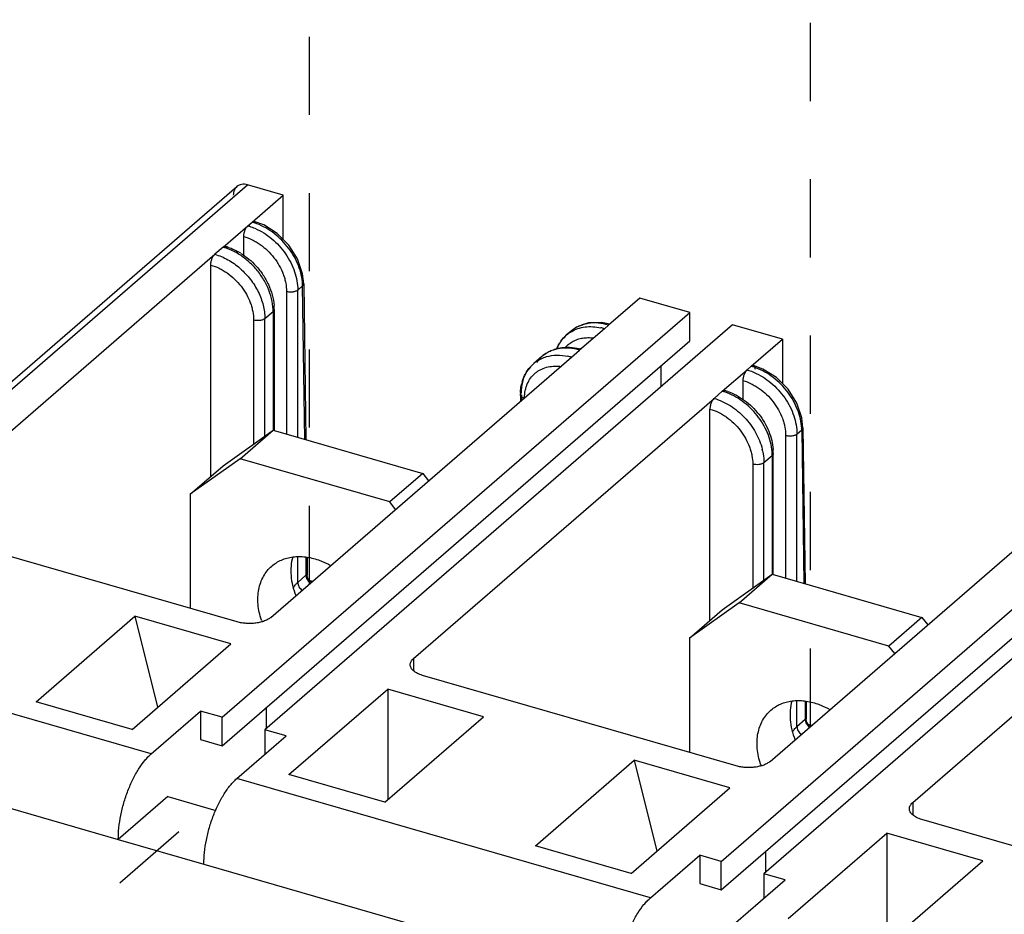
# Model space of a CAD drawing. Units: inches. Extents: x 0 to 34, y -25 to 22.
# Drawn here: x 27.3 to 29.7, y 13.8 to 16 of the extents above; entities that cross this region are included whole.
import ezdxf

# ---------------------------------------------------------------- set-up
doc = ezdxf.new("R2010")
doc.units = ezdxf.units.IN
doc.header["$LTSCALE"] = 1.87
doc.header["$MEASUREMENT"] = 0
doc.linetypes.add('DASHED', pattern=[0.2, 0.1, -0.1])
doc.layers.get('0').update_dxf_attribs({"linetype": 'CONTINUOUS'})

msp = doc.modelspace()

# ---------------------------------------------------------------- linework, layer by layer
at = {"color": 4, "linetype": 'DASHED'}
for p, q in [((28.0392, 14.6292), (28.0392, 17.1872)), ((29.2368, 14.2884), (29.2368, 16.8464)), ((27.727, 14.0368), (24.8773, 11.5616))]:
    msp.add_line(p, q, dxfattribs=at)
at = {"color": 9, "linetype": 'Continuous'}
for p, q in [((26.6552, 14.5133), (27.8914, 15.5839)), ((27.892, 15.486), (27.9021, 15.4947)), ((27.833, 15.4348), (27.8133, 15.4178)), ((27.9845, 15.3286), (27.9845, 14.9876)), ((28.0113, 15.3322), (28.0229, 15.3422)), ((28.0113, 14.9799), (28.0113, 15.3322)), ((28.0283, 14.975), (28.0229, 15.3422)), ((28.0255, 15.3474), (28.0255, 15.3474)), ((27.9326, 15.264), (27.9523, 15.2811)), ((27.9523, 15.2811), (27.9523, 14.997)), ((27.9057, 15.2604), (27.9057, 14.9639)), ((27.9326, 14.983), (27.9326, 15.264)), ((28.6648, 15.2339), (28.6648, 15.2339)), ((28.7444, 15.2399), (28.7545, 15.2487)), ((28.6657, 15.1717), (28.6853, 15.1888)), ((29.0954, 15.1502), (29.0854, 15.1415)), ((29.0263, 15.0904), (29.0066, 15.0733)), ((28.5463, 15.0819), (28.5463, 15.0684)), ((29.2047, 14.9877), (29.2163, 14.9977)), ((29.2163, 14.9977), (29.2216, 14.6305)), ((29.2189, 15.0029), (29.2189, 15.0029)), ((29.1778, 14.9841), (29.1778, 14.6432)), ((29.2047, 14.6354), (29.2047, 14.9877)), ((29.126, 14.9195), (29.1456, 14.9366)), ((29.1456, 14.9366), (29.1456, 14.6525)), ((29.0991, 14.9159), (29.0991, 14.6194)), ((29.126, 14.6385), (29.126, 14.9195)), ((28.0113, 14.6332), (28.0113, 14.6939)), ((28.031, 14.6934), (28.031, 14.6503)), ((28.0113, 14.6332), (28.031, 14.6503)), ((27.661, 14.2229), (26.6552, 14.5133)), ((28.2881, 14.4511), (28.2881, 14.4221)), ((29.2047, 14.2888), (29.2047, 14.3494)), ((29.2244, 14.3489), (29.2244, 14.3058)), ((26.6106, 14.2989), (27.5823, 14.0184)), ((29.2047, 14.2888), (29.2244, 14.3058)), ((28.8544, 13.8785), (27.8656, 14.1639)), ((29.4815, 14.1066), (29.4815, 14.0776)), ((27.7869, 13.9593), (28.7756, 13.6739))]:
    msp.add_line(p, q, dxfattribs=at)
at = {"color": 6, "linetype": 'Continuous'}
for p, q in [((27.9767, 15.5593), (27.8914, 15.5839)), ((26.6294, 14.509), (27.8656, 15.5796)), ((27.9021, 15.4947), (27.9767, 15.5593)), ((27.9767, 15.4532), (27.9767, 15.5593)), ((27.9302, 15.4879), (27.9075, 15.4966)), ((27.9075, 15.4966), (27.909, 15.4958)), ((27.833, 15.4348), (27.892, 15.486)), ((27.8822, 15.4146), (27.8822, 15.4604)), ((27.8384, 15.4367), (27.8399, 15.4359)), ((27.0948, 14.7956), (27.8133, 15.4178)), ((27.8034, 14.8866), (27.8034, 15.3922)), ((28.0255, 15.3474), (28.0229, 15.3714)), ((28.0255, 15.3474), (28.031, 14.9742)), ((28.829, 15.3132), (28.7545, 15.2487)), ((28.9484, 15.2788), (28.829, 15.3132)), ((27.8303, 14.3105), (28.9484, 15.2788)), ((27.9549, 15.286), (27.9549, 14.997)), ((28.9484, 15.2106), (28.9484, 15.2788)), ((28.7572, 15.251), (28.7377, 15.2549)), ((29.0507, 15.2493), (27.9326, 14.2809)), ((28.6648, 15.2339), (28.6542, 15.2248)), ((28.7444, 15.2399), (28.6853, 15.1888)), ((29.17, 15.2148), (29.0507, 15.2493)), ((27.8303, 14.2423), (28.9484, 15.2106)), ((29.0954, 15.1502), (29.17, 15.2148)), ((29.17, 15.2148), (29.17, 15.1087)), ((27.9472, 14.5495), (28.6657, 15.1717)), ((28.5951, 15.1736), (28.5755, 15.1566)), ((28.8802, 15.1016), (28.8802, 15.1515)), ((29.0263, 15.0904), (29.0854, 15.1415)), ((29.1235, 15.1434), (29.1009, 15.1521)), ((29.0755, 15.1159), (29.0755, 15.0701)), ((28.2881, 14.4511), (29.0066, 15.0733)), ((28.5437, 15.0819), (28.5437, 15.0661)), ((28.9968, 14.5421), (28.9968, 15.0477)), ((29.2189, 15.0029), (29.2162, 15.0269)), ((27.8329, 14.9121), (27.9522, 14.997)), ((27.8735, 14.9288), (27.9522, 14.997)), ((27.9522, 14.997), (28.3102, 14.8936)), ((29.2189, 15.0029), (29.2243, 14.6297)), ((27.8735, 14.9288), (27.7541, 14.8439)), ((28.2315, 14.8254), (27.8735, 14.9288)), ((29.0236, 13.966), (30.1417, 14.9343)), ((29.1483, 14.6525), (29.1483, 14.9415)), ((27.7541, 14.8439), (27.8329, 14.9121)), ((30.244, 14.9048), (29.1259, 13.9365)), ((28.3102, 14.8936), (28.2315, 14.8254)), ((28.3102, 14.8936), (28.324, 14.8758)), ((29.0236, 13.8978), (30.1417, 14.8661)), ((27.7541, 14.8439), (27.7541, 14.5711)), ((28.2453, 14.8076), (28.2315, 14.8254)), ((29.1405, 14.205), (29.859, 14.8272)), ((27.8665, 14.5387), (27.1164, 14.7552)), ((29.4815, 14.1066), (30.2, 14.7288)), ((28.0337, 14.6928), (28.0337, 14.6507)), ((28.0382, 14.6381), (28.0351, 14.6433)), ((29.0262, 14.5676), (29.1455, 14.6525)), ((29.0668, 14.5843), (29.1455, 14.6525)), ((29.1455, 14.6525), (29.5035, 14.5491)), ((28.0426, 14.6343), (28.0382, 14.6381)), ((28.0466, 14.6356), (28.0384, 14.6379)), ((28.0442, 14.6335), (28.0426, 14.6343)), ((29.0668, 14.5843), (28.9475, 14.4994)), ((29.4248, 14.4809), (29.0668, 14.5843)), ((27.386, 14.3478), (27.6222, 14.5524)), ((27.6222, 14.5524), (27.6764, 14.3347)), ((27.8514, 14.4862), (27.6222, 14.5524)), ((28.9475, 14.4994), (29.0262, 14.5676)), ((29.5035, 14.5491), (29.4248, 14.4809)), ((29.5035, 14.5491), (29.5173, 14.5314)), ((27.6151, 14.2816), (27.8514, 14.4862)), ((28.9475, 14.4994), (28.9475, 14.2266)), ((29.4386, 14.4632), (29.4248, 14.4809)), ((29.0598, 14.1942), (28.3097, 14.4107)), ((27.9902, 14.1734), (28.2264, 14.378)), ((28.2264, 14.378), (28.2264, 14.1134)), ((28.4555, 14.3118), (28.2264, 14.378)), ((27.6151, 14.2816), (27.386, 14.3478)), ((29.227, 14.3483), (29.227, 14.3062)), ((27.661, 14.2229), (27.7791, 14.3252)), ((27.7791, 14.3252), (27.7791, 14.257)), ((27.8303, 14.3105), (27.7791, 14.3252)), ((27.9366, 14.2844), (27.9366, 14.3344)), ((27.8303, 14.2423), (27.8303, 14.3105)), ((28.2193, 14.1072), (28.4555, 14.3118)), ((29.2316, 14.2936), (29.2284, 14.2988)), ((29.2359, 14.2898), (29.2316, 14.2936)), ((29.2399, 14.2911), (29.2318, 14.2934)), ((29.2375, 14.289), (29.2359, 14.2898)), ((27.8656, 14.1639), (27.9837, 14.2662)), ((27.9326, 14.2809), (27.9326, 14.2219)), ((27.9837, 14.2662), (27.9326, 14.2809)), ((27.7791, 14.257), (27.8303, 14.2423)), ((28.5794, 14.0033), (28.8156, 14.2079)), ((28.8156, 14.2079), (28.8697, 13.9902)), ((29.0447, 14.1417), (28.8156, 14.2079)), ((28.2193, 14.1072), (27.9902, 14.1734)), ((28.8085, 13.9372), (29.0447, 14.1417)), ((27.7004, 14.1207), (27.5823, 14.0184)), ((27.7004, 14.1207), (27.8153, 14.0875)), ((30.2532, 13.8497), (29.5031, 14.0662)), ((29.1835, 13.8289), (29.4198, 14.0335)), ((29.4198, 14.0335), (29.4198, 13.7689)), ((29.6489, 13.9673), (29.4198, 14.0335)), ((27.5823, 14.0184), (27.7869, 13.9593)), ((28.8085, 13.9372), (28.5794, 14.0033)), ((29.13, 13.94), (29.13, 13.9899)), ((28.8544, 13.8785), (28.9725, 13.9807)), ((28.9725, 13.9807), (28.9725, 13.9126)), ((29.0236, 13.966), (28.9725, 13.9807)), ((29.0236, 13.8978), (29.0236, 13.966)), ((29.4127, 13.7628), (29.6489, 13.9673)), ((29.1259, 13.9365), (29.1259, 13.8774)), ((29.177, 13.9217), (29.1259, 13.9365)), ((28.9725, 13.9126), (29.0236, 13.8978)), ((29.0589, 13.8194), (29.177, 13.9217))]:
    msp.add_line(p, q, dxfattribs=at)
for points in [[(28.0229, 15.3714), (28.0109, 15.4066), (27.9902, 15.4395), (27.9625, 15.4674), (27.9302, 15.4879)], [(28.7377, 15.2549), (28.7062, 15.2537), (28.6781, 15.2434), (28.6648, 15.2339)], [(29.2162, 15.0269), (29.2042, 15.0621), (29.1835, 15.095), (29.1559, 15.1229), (29.1235, 15.1434)], [(28.0351, 14.6433), (28.0337, 14.6497), (28.0337, 14.6507)], [(29.2284, 14.2988), (29.227, 14.3052), (29.227, 14.3062)]]:
    msp.add_lwpolyline(points, dxfattribs=at)
at = {"color": 9, "linetype": 'Continuous'}
for centre, radius, start, end in [((27.8637, 15.3619), 0.1383, 72.165, 73.8911), ((27.8618, 15.356), 0.1444, 69.0539, 72.1469), ((27.7953, 15.3045), 0.1357, 72.1293, 73.8903), ((27.7932, 15.2982), 0.1423, 68.8996, 72.1089), ((27.7558, 15.2494), 0.1789, 48.7144, 49.1026), ((27.9044, 15.3407), 0.1185, 0.7202, 2.9459), ((27.8323, 15.2811), 0.12, 0.0035, 2.1006), ((28.705, 15.1661), 0.0776, 120.8464, 130.9053), ((28.7084, 15.1153), 0.1297, 73.877, 77.6846), ((28.7058, 15.1653), 0.0788, 130.9524, 146.7032), ((28.6262, 15.098), 0.0775, 125.4276, 130.9056), ((28.6467, 15.1142), 0.0786, 130.9428, 145.3273), ((28.6296, 15.0471), 0.1297, 73.877, 77.6846), ((28.6271, 15.0971), 0.0788, 130.9524, 146.7032), ((29.0571, 15.0174), 0.1383, 72.1646, 73.8911), ((29.0552, 15.0116), 0.1444, 69.0539, 72.1465), ((28.9886, 14.96), 0.1357, 72.1287, 73.8903), ((28.9866, 14.9537), 0.1423, 68.8996, 72.1084), ((29.0977, 14.9962), 0.1185, 0.7202, 2.9532), ((28.9812, 14.9166), 0.1449, 12.4206, 13.9592), ((29.0257, 14.9366), 0.12, 0.0035, 2.1006)]:
    msp.add_arc(centre, radius, start, end, dxfattribs=at)
at = {"color": 6, "linetype": 'Continuous'}
for centre, radius, start, end in [((27.8011, 15.3076), 0.1344, 73.2905, 73.8973), ((27.8002, 15.3046), 0.1375, 70.5857, 73.2862), ((27.7917, 15.2849), 0.1591, 58.2179, 60.9316), ((27.8292, 15.2859), 0.1258, 0.0371, 4.366), ((28.6543, 15.0644), 0.1314, 75.163, 76.1753), ((28.6474, 15.084), 0.1036, 164.4537, 167.4352), ((28.9945, 14.9631), 0.1344, 73.2905, 73.8973), ((28.9936, 14.9601), 0.1375, 70.5857, 73.2862), ((28.6636, 15.0819), 0.1199, 177.466, 180.0027), ((29.0225, 14.9414), 0.1258, 0.0371, 4.366), ((28.0959, 14.6001), 0.1807, 198.541, 199.6402), ((29.2892, 14.2556), 0.1807, 198.541, 199.6402)]:
    msp.add_arc(centre, radius, start, end, dxfattribs=at)
for points, knots in [([(27.8914, 15.5839), (27.8891, 15.5846), (27.8844, 15.5855), (27.8773, 15.5852), (27.8709, 15.5833), (27.8673, 15.581), (27.8657, 15.5796)], [0, 0, 0, 0, 0.270494, 0.525752, 0.76689, 1, 1, 1, 1]), ([(27.8657, 15.5796), (27.8643, 15.5784), (27.8619, 15.5758), (27.8593, 15.571), (27.8577, 15.5655), (27.8573, 15.5616), (27.8573, 15.5596)], [0, 0, 0, 0, 0.237321, 0.480563, 0.734339, 1, 1, 1, 1]), ([(27.9021, 15.4947), (27.9026, 15.4951), (27.9034, 15.4958), (27.9049, 15.4965), (27.9063, 15.4968), (27.9071, 15.4967), (27.9075, 15.4966)], [0, 0, 0, 0, 0.298751, 0.559465, 0.788831, 1, 1, 1, 1]), ([(27.909, 15.4958), (27.9092, 15.4956), (27.9102, 15.4946), (27.9108, 15.4933), (27.9111, 15.4923)], [0, 0, 0, 0, 0.219855, 1, 1, 1, 1]), ([(27.8822, 15.4604), (27.8822, 15.4616), (27.8823, 15.464), (27.8831, 15.4689), (27.8845, 15.4738), (27.8865, 15.4783), (27.8881, 15.4814), (27.89, 15.4839), (27.8913, 15.4854), (27.892, 15.486)], [0, 0, 0, 0, 0.124393, 0.257483, 0.531294, 0.663897, 0.788446, 0.901495, 1, 1, 1, 1]), ([(27.833, 15.4348), (27.8334, 15.4352), (27.8343, 15.4359), (27.8357, 15.4366), (27.8371, 15.4369), (27.838, 15.4368), (27.8384, 15.4367)], [0, 0, 0, 0, 0.297759, 0.558873, 0.788782, 1, 1, 1, 1]), ([(27.8399, 15.4359), (27.8404, 15.4354), (27.8413, 15.4343), (27.8418, 15.4329), (27.842, 15.4322)], [0, 0, 0, 0, 0.455116, 1, 1, 1, 1]), ([(27.8459, 15.4343), (27.8479, 15.4336), (27.8558, 15.4306), (27.8634, 15.427), (27.8689, 15.4239)], [0, 0, 0, 0, 0.246816, 1, 1, 1, 1]), ([(27.8754, 15.4201), (27.882, 15.416), (27.8947, 15.4068), (27.9061, 15.396), (27.9114, 15.3902)], [0, 0, 0, 0, 0.496744, 1, 1, 1, 1]), ([(27.8034, 15.3922), (27.8034, 15.3934), (27.8036, 15.3958), (27.8043, 15.4007), (27.8054, 15.4044), (27.8063, 15.4068)], [0, 0, 0, 0, 0.234156, 0.484713, 1, 1, 1, 1]), ([(27.8063, 15.4068), (27.8068, 15.408), (27.8077, 15.4102), (27.8094, 15.4132), (27.8112, 15.4158), (27.8126, 15.4172), (27.8133, 15.4178)], [0, 0, 0, 0, 0.282904, 0.548585, 0.789764, 1, 1, 1, 1]), ([(27.9114, 15.3902), (27.9175, 15.3835), (27.9287, 15.3693), (27.9419, 15.3458), (27.9509, 15.321), (27.9539, 15.3039), (27.9546, 15.2955)], [0, 0, 0, 0, 0.257385, 0.51176, 0.759969, 1, 1, 1, 1]), ([(28.6305, 15.1917), (28.6331, 15.198), (28.6398, 15.2101), (28.6491, 15.2203), (28.6542, 15.2248)], [0, 0, 0, 0, 0.502969, 1, 1, 1, 1]), ([(28.5951, 15.1736), (28.5981, 15.1761), (28.6042, 15.1808), (28.6144, 15.1865), (28.6253, 15.1909), (28.6368, 15.1939), (28.6487, 15.1955), (28.6652, 15.1958), (28.6776, 15.194), (28.6857, 15.192)], [0, 0, 0, 0, 0.120407, 0.241236, 0.36297, 0.486105, 0.61115, 0.738453, 1, 1, 1, 1]), ([(28.5476, 15.1118), (28.5489, 15.1162), (28.5519, 15.1247), (28.5581, 15.1366), (28.5659, 15.1474), (28.5721, 15.1537), (28.5755, 15.1566)], [0, 0, 0, 0, 0.254443, 0.505026, 0.753092, 1, 1, 1, 1]), ([(29.0854, 15.1415), (29.0847, 15.1409), (29.0833, 15.1394), (29.0815, 15.1369), (29.0798, 15.1338), (29.0778, 15.1293), (29.0764, 15.1244), (29.0757, 15.1195), (29.0755, 15.1171), (29.0755, 15.1159)], [0, 0, 0, 0, 0.0985, 0.211543, 0.336095, 0.468709, 0.742535, 0.875614, 1, 1, 1, 1]), ([(29.1009, 15.1521), (29.1005, 15.1522), (29.0996, 15.1523), (29.0982, 15.152), (29.0968, 15.1513), (29.0959, 15.1506), (29.0954, 15.1502)], [0, 0, 0, 0, 0.211169, 0.440535, 0.701249, 1, 1, 1, 1]), ([(29.1053, 15.1421), (29.1053, 15.1434), (29.1051, 15.1457), (29.1044, 15.1484), (29.1035, 15.15), (29.1027, 15.151), (29.1019, 15.1517), (29.1012, 15.152), (29.1009, 15.1521)], [0, 0, 0, 0, 0.32521, 0.59713, 0.712883, 0.816595, 0.910892, 1, 1, 1, 1]), ([(28.5438, 15.0872), (28.5439, 15.0889), (28.5443, 15.0954), (28.5453, 15.1018), (28.5463, 15.1066)], [0, 0, 0, 0, 0.252788, 1, 1, 1, 1]), ([(29.0318, 15.0922), (29.0314, 15.0923), (29.0305, 15.0924), (29.0291, 15.0921), (29.0276, 15.0914), (29.0268, 15.0907), (29.0263, 15.0904)], [0, 0, 0, 0, 0.211229, 0.441126, 0.702235, 1, 1, 1, 1]), ([(29.0393, 15.0898), (29.0464, 15.0873), (29.0605, 15.081), (29.0801, 15.0686), (29.0982, 15.0533), (29.1141, 15.0355), (29.1274, 15.0159), (29.1378, 14.995), (29.1449, 14.9732), (29.1473, 14.9584), (29.1479, 14.951)], [0, 0, 0, 0, 0.122181, 0.247556, 0.375075, 0.503522, 0.631451, 0.757484, 0.880571, 1, 1, 1, 1]), ([(29.0066, 15.0733), (29.0059, 15.0727), (29.0046, 15.0713), (29.0027, 15.0687), (29.0011, 15.0657), (28.9991, 15.0611), (28.9977, 15.0562), (28.9969, 15.0513), (28.9968, 15.0489), (28.9968, 15.0477)], [0, 0, 0, 0, 0.0985, 0.211543, 0.336095, 0.468709, 0.742535, 0.875614, 1, 1, 1, 1]), ([(27.9494, 14.6722), (27.9528, 14.6752), (27.9601, 14.6806), (27.9723, 14.687), (27.9856, 14.6917), (27.9997, 14.6945), (28.0145, 14.6955), (28.0298, 14.6945), (28.0454, 14.6917), (28.0557, 14.6887), (28.0608, 14.6869)], [0, 0, 0, 0, 0.115247, 0.231661, 0.350296, 0.472027, 0.597562, 0.727401, 0.861677, 1, 1, 1, 1]), ([(27.9992, 14.6937), (27.9972, 14.6867), (27.9946, 14.6719), (27.9947, 14.6487), (27.9986, 14.6249), (28.0037, 14.6092), (28.0068, 14.6015)], [0, 0, 0, 0, 0.232766, 0.477217, 0.733364, 1, 1, 1, 1]), ([(27.9246, 14.5426), (27.9225, 14.5488), (27.9191, 14.5613), (27.9162, 14.5801), (27.9158, 14.5985), (27.9178, 14.6161), (27.9222, 14.6326), (27.929, 14.6477), (27.938, 14.6611), (27.9454, 14.6688), (27.9494, 14.6722)], [0, 0, 0, 0, 0.140551, 0.276539, 0.407598, 0.53366, 0.655057, 0.772479, 0.887008, 1, 1, 1, 1]), ([(28.0608, 14.6869), (28.0633, 14.686), (28.0733, 14.6823), (28.0829, 14.6775), (28.0899, 14.6735)], [0, 0, 0, 0, 0.245159, 1, 1, 1, 1]), ([(27.9472, 14.5495), (27.9451, 14.5477), (27.9402, 14.5444), (27.9317, 14.5405), (27.9219, 14.5375), (27.9112, 14.5355), (27.8998, 14.5346), (27.8884, 14.5348), (27.8772, 14.5361), (27.8699, 14.5377), (27.8665, 14.5387)], [0, 0, 0, 0, 0.097749, 0.208828, 0.33127, 0.4624, 0.598701, 0.736323, 0.871478, 1, 1, 1, 1]), ([(28.2802, 14.4363), (28.2802, 14.4376), (28.2806, 14.4403), (28.2821, 14.4441), (28.2847, 14.4478), (28.2869, 14.45), (28.2881, 14.4511)], [0, 0, 0, 0, 0.225299, 0.461853, 0.718465, 1, 1, 1, 1]), ([(28.3097, 14.4107), (28.3076, 14.4114), (28.3034, 14.4127), (28.2976, 14.4153), (28.2925, 14.4181), (28.2882, 14.4213), (28.2847, 14.4248), (28.2821, 14.4285), (28.2806, 14.4323), (28.2802, 14.435), (28.2802, 14.4363)], [0, 0, 0, 0, 0.16254, 0.315238, 0.456374, 0.585252, 0.702211, 0.808501, 0.90656, 1, 1, 1, 1]), ([(29.1427, 14.3277), (29.1461, 14.3307), (29.1535, 14.3361), (29.1657, 14.3426), (29.1789, 14.3472), (29.1931, 14.35), (29.2079, 14.351), (29.2232, 14.35), (29.2387, 14.3472), (29.249, 14.3442), (29.2542, 14.3424)], [0, 0, 0, 0, 0.115247, 0.231661, 0.350296, 0.472027, 0.597562, 0.727401, 0.861677, 1, 1, 1, 1]), ([(29.1925, 14.3492), (29.1906, 14.3422), (29.188, 14.3274), (29.188, 14.3043), (29.192, 14.2804), (29.197, 14.2648), (29.2001, 14.257)], [0, 0, 0, 0, 0.232766, 0.477217, 0.733364, 1, 1, 1, 1]), ([(29.2542, 14.3424), (29.2566, 14.3416), (29.2666, 14.3378), (29.2762, 14.3331), (29.2832, 14.329)], [0, 0, 0, 0, 0.245159, 1, 1, 1, 1]), ([(29.118, 14.1981), (29.1159, 14.2043), (29.1124, 14.2168), (29.1096, 14.2356), (29.1091, 14.254), (29.1111, 14.2716), (29.1156, 14.2881), (29.1223, 14.3032), (29.1313, 14.3166), (29.1387, 14.3243), (29.1427, 14.3277)], [0, 0, 0, 0, 0.140551, 0.276539, 0.407598, 0.53366, 0.655057, 0.772479, 0.887008, 1, 1, 1, 1]), ([(27.5823, 14.0184), (27.5823, 14.0277), (27.5834, 14.047), (27.5879, 14.0762), (27.5951, 14.1058), (27.6048, 14.1346), (27.6166, 14.1617), (27.63, 14.186), (27.6425, 14.2037), (27.653, 14.2155), (27.6583, 14.2206), (27.661, 14.2229)], [0, 0, 0, 0, 0.124535, 0.257383, 0.394377, 0.53138, 0.664103, 0.788541, 0.901358, 0.952597, 1, 1, 1, 1]), ([(29.1405, 14.205), (29.1384, 14.2032), (29.1335, 14.1999), (29.1251, 14.196), (29.1153, 14.193), (29.1045, 14.191), (29.0932, 14.1901), (29.0817, 14.1903), (29.0705, 14.1916), (29.0633, 14.1932), (29.0598, 14.1942)], [0, 0, 0, 0, 0.097749, 0.208828, 0.33127, 0.4624, 0.598701, 0.736323, 0.871478, 1, 1, 1, 1]), ([(27.7869, 13.9593), (27.7869, 13.9686), (27.788, 13.9879), (27.7925, 14.0171), (27.7997, 14.0467), (27.8094, 14.0756), (27.8212, 14.1027), (27.8326, 14.1233), (27.8425, 14.1381), (27.85, 14.1478), (27.8576, 14.1564), (27.8629, 14.1616), (27.8656, 14.1639)], [0, 0, 0, 0, 0.124545, 0.257391, 0.39435, 0.531339, 0.664074, 0.788466, 0.84651, 0.901327, 0.952588, 1, 1, 1, 1]), ([(29.4735, 14.0918), (29.4735, 14.0931), (29.4739, 14.0958), (29.4755, 14.0996), (29.478, 14.1033), (29.4802, 14.1055), (29.4815, 14.1066)], [0, 0, 0, 0, 0.225299, 0.461853, 0.718465, 1, 1, 1, 1]), ([(29.5031, 14.0662), (29.5009, 14.0669), (29.4968, 14.0682), (29.4909, 14.0708), (29.4858, 14.0736), (29.4815, 14.0768), (29.478, 14.0803), (29.4755, 14.084), (29.4739, 14.0878), (29.4735, 14.0905), (29.4735, 14.0918)], [0, 0, 0, 0, 0.16254, 0.315238, 0.456374, 0.585252, 0.702211, 0.808501, 0.90656, 1, 1, 1, 1]), ([(28.7756, 13.6739), (28.7756, 13.6832), (28.7767, 13.7025), (28.7812, 13.7317), (28.7885, 13.7613), (28.7982, 13.7902), (28.8099, 13.8172), (28.8233, 13.8415), (28.8358, 13.8592), (28.8463, 13.871), (28.8517, 13.8761), (28.8544, 13.8785)], [0, 0, 0, 0, 0.124535, 0.257383, 0.394377, 0.53138, 0.664103, 0.788541, 0.901358, 0.952597, 1, 1, 1, 1])]:
    msp.add_open_spline(points, degree=3, knots=knots, dxfattribs=at)
at = {"color": 9, "linetype": 'Continuous'}
for points, knots in [([(28.0228, 15.3468), (28.0224, 15.3541), (28.0203, 15.3691), (28.0134, 15.3911), (28.0031, 15.4127), (27.9897, 15.4331), (27.9735, 15.4517), (27.9493, 15.4731), (27.9282, 15.4853), (27.9134, 15.4909)], [0, 0, 0, 0, 0.115732, 0.237047, 0.36287, 0.491691, 0.621716, 0.751064, 1, 1, 1, 1]), ([(27.892, 15.486), (27.8934, 15.4856), (27.8991, 15.4838), (27.9047, 15.4817), (27.9089, 15.4799)], [0, 0, 0, 0, 0.246365, 1, 1, 1, 1]), ([(27.9089, 15.4799), (27.9234, 15.4737), (27.944, 15.4606), (27.9672, 15.4384), (27.9826, 15.4192), (27.995, 15.3984), (28.0071, 15.3699), (28.0113, 15.3471), (28.0113, 15.3322)], [0, 0, 0, 0, 0.250696, 0.380304, 0.510292, 0.638841, 0.764268, 1, 1, 1, 1]), ([(27.8822, 15.4604), (27.889, 15.4584), (27.8992, 15.4544), (27.912, 15.4475), (27.9247, 15.4393), (27.9394, 15.4271), (27.9549, 15.41), (27.9676, 15.3908), (27.9756, 15.3737), (27.9802, 15.3597), (27.9834, 15.3459), (27.9844, 15.3355), (27.9845, 15.3286)], [0, 0, 0, 0, 0.120499, 0.182799, 0.246177, 0.375171, 0.505536, 0.635102, 0.76179, 0.823522, 0.883903, 1, 1, 1, 1]), ([(27.8638, 15.4219), (27.8623, 15.4227), (27.856, 15.4261), (27.8494, 15.429), (27.8445, 15.431)], [0, 0, 0, 0, 0.253387, 1, 1, 1, 1]), ([(27.9078, 15.3868), (27.9014, 15.3938), (27.8876, 15.4068), (27.872, 15.4173), (27.8638, 15.4219)], [0, 0, 0, 0, 0.505416, 1, 1, 1, 1]), ([(27.8133, 15.4178), (27.8186, 15.4163), (27.8291, 15.4125), (27.8497, 15.4024), (27.8641, 15.3923), (27.8729, 15.3846)], [0, 0, 0, 0, 0.240197, 0.488196, 1, 1, 1, 1]), ([(27.8034, 15.3922), (27.8103, 15.3902), (27.8204, 15.3863), (27.8333, 15.3793), (27.8459, 15.3711), (27.8607, 15.3589), (27.8762, 15.3418), (27.8889, 15.3226), (27.8969, 15.3055), (27.9014, 15.2915), (27.9046, 15.2777), (27.9057, 15.2673), (27.9057, 15.2604)], [0, 0, 0, 0, 0.120499, 0.182799, 0.246177, 0.375171, 0.505536, 0.635102, 0.76179, 0.823522, 0.883903, 1, 1, 1, 1]), ([(27.8739, 15.3838), (27.8828, 15.3759), (27.8951, 15.3628), (27.9086, 15.3433), (27.9171, 15.328), (27.9239, 15.3121), (27.9304, 15.291), (27.9326, 15.2747), (27.9326, 15.264)], [0, 0, 0, 0, 0.259912, 0.389641, 0.517849, 0.64367, 0.766435, 1, 1, 1, 1]), ([(27.9522, 15.2855), (27.9519, 15.2943), (27.9493, 15.3124), (27.9402, 15.3388), (27.9264, 15.3642), (27.9144, 15.3796), (27.9078, 15.3868)], [0, 0, 0, 0, 0.23534, 0.482907, 0.739298, 1, 1, 1, 1]), ([(28.0113, 15.3322), (28.0107, 15.3316), (28.009, 15.3305), (28.0062, 15.3292), (28.0029, 15.3282), (27.9981, 15.3273), (27.993, 15.3272), (27.988, 15.3277), (27.9856, 15.3283), (27.9845, 15.3286)], [0, 0, 0, 0, 0.097677, 0.208851, 0.331428, 0.462543, 0.736285, 0.871584, 1, 1, 1, 1]), ([(28.0255, 15.3474), (28.0255, 15.347), (28.0254, 15.346), (28.0249, 15.3447), (28.0241, 15.3434), (28.0233, 15.3426), (28.0229, 15.3422)], [0, 0, 0, 0, 0.22673, 0.463869, 0.719786, 1, 1, 1, 1]), ([(27.9549, 15.286), (27.9549, 15.2856), (27.9548, 15.2847), (27.9543, 15.2834), (27.9534, 15.2821), (27.9527, 15.2814), (27.9523, 15.2811)], [0, 0, 0, 0, 0.225492, 0.462421, 0.71899, 1, 1, 1, 1]), ([(27.9326, 15.264), (27.9319, 15.2634), (27.9303, 15.2623), (27.9275, 15.261), (27.9242, 15.26), (27.9194, 15.2591), (27.9143, 15.259), (27.9093, 15.2595), (27.9069, 15.2601), (27.9057, 15.2604)], [0, 0, 0, 0, 0.097677, 0.208851, 0.331428, 0.462543, 0.736285, 0.871584, 1, 1, 1, 1]), ([(28.7545, 15.2487), (28.7462, 15.251), (28.7298, 15.2542), (28.7091, 15.2535), (28.6938, 15.25), (28.6832, 15.246), (28.6735, 15.2407), (28.6676, 15.2363), (28.6648, 15.2339)], [0, 0, 0, 0, 0.27212, 0.527066, 0.649003, 0.767892, 0.884562, 1, 1, 1, 1]), ([(28.6652, 15.2327), (28.6701, 15.2357), (28.6808, 15.2406), (28.6984, 15.2446), (28.7171, 15.2452), (28.7297, 15.2434), (28.736, 15.242)], [0, 0, 0, 0, 0.235505, 0.47886, 0.733206, 1, 1, 1, 1]), ([(28.6315, 15.1919), (28.6321, 15.1934), (28.6344, 15.1991), (28.6374, 15.2046), (28.64, 15.2085)], [0, 0, 0, 0, 0.253698, 1, 1, 1, 1]), ([(28.6515, 15.1957), (28.6541, 15.1986), (28.6598, 15.2039), (28.6696, 15.2102), (28.6806, 15.2149), (28.6884, 15.2168), (28.6924, 15.2174)], [0, 0, 0, 0, 0.245499, 0.491977, 0.742592, 1, 1, 1, 1]), ([(28.6924, 15.2174), (28.6965, 15.2181), (28.705, 15.2188), (28.7135, 15.2183), (28.7178, 15.2178)], [0, 0, 0, 0, 0.490457, 1, 1, 1, 1]), ([(28.6853, 15.1888), (28.6812, 15.19), (28.6728, 15.192), (28.6601, 15.1936), (28.6478, 15.1938), (28.6358, 15.1926), (28.6244, 15.1899), (28.6138, 15.1859), (28.6039, 15.1805), (28.5979, 15.176), (28.5951, 15.1736)], [0, 0, 0, 0, 0.137303, 0.270756, 0.400095, 0.525478, 0.647414, 0.766584, 0.883804, 1, 1, 1, 1]), ([(28.5813, 15.1611), (28.585, 15.1638), (28.5929, 15.1684), (28.6015, 15.1717), (28.606, 15.173)], [0, 0, 0, 0, 0.495204, 1, 1, 1, 1]), ([(28.606, 15.173), (28.614, 15.1753), (28.6313, 15.1777), (28.6486, 15.1757), (28.6573, 15.1739)], [0, 0, 0, 0, 0.48373, 1, 1, 1, 1]), ([(28.5463, 15.0868), (28.5463, 15.0918), (28.5469, 15.1015), (28.5497, 15.1155), (28.5544, 15.1286), (28.5588, 15.1366), (28.5612, 15.1403)], [0, 0, 0, 0, 0.262706, 0.516495, 0.761692, 1, 1, 1, 1]), ([(28.5536, 15.0748), (28.5537, 15.0806), (28.5545, 15.0891), (28.5572, 15.1001), (28.5609, 15.1102), (28.5673, 15.1217), (28.5761, 15.1315), (28.5843, 15.1378), (28.5932, 15.1432), (28.6057, 15.1481), (28.6192, 15.1503), (28.6304, 15.1504), (28.6361, 15.15), (28.639, 15.1496)], [0, 0, 0, 0, 0.132876, 0.19704, 0.259706, 0.381352, 0.500273, 0.559631, 0.619322, 0.740807, 0.867128, 0.932699, 1, 1, 1, 1]), ([(29.0854, 15.1415), (29.0868, 15.1411), (29.0925, 15.1393), (29.0981, 15.1372), (29.1022, 15.1354)], [0, 0, 0, 0, 0.246365, 1, 1, 1, 1]), ([(29.2161, 15.0023), (29.2157, 15.0097), (29.2136, 15.0246), (29.2068, 15.0467), (29.1965, 15.0682), (29.183, 15.0886), (29.1668, 15.1072), (29.1426, 15.1286), (29.1215, 15.1408), (29.1068, 15.1464)], [0, 0, 0, 0, 0.115735, 0.237052, 0.362876, 0.491696, 0.62172, 0.751067, 1, 1, 1, 1]), ([(29.0755, 15.1159), (29.0824, 15.1139), (29.0925, 15.11), (29.1053, 15.1031), (29.118, 15.0949), (29.1328, 15.0826), (29.1483, 15.0655), (29.161, 15.0463), (29.169, 15.0292), (29.1735, 15.0152), (29.1767, 15.0015), (29.1778, 14.991), (29.1778, 14.9841)], [0, 0, 0, 0, 0.120499, 0.182799, 0.246177, 0.375171, 0.505536, 0.635102, 0.76179, 0.823522, 0.883903, 1, 1, 1, 1]), ([(29.1022, 15.1354), (29.1167, 15.1292), (29.1373, 15.1162), (29.1606, 15.0939), (29.1759, 15.0747), (29.1884, 15.0539), (29.2004, 15.0254), (29.2047, 15.0026), (29.2047, 14.9877)], [0, 0, 0, 0, 0.250696, 0.380304, 0.510292, 0.638841, 0.764268, 1, 1, 1, 1]), ([(28.5437, 15.0819), (28.5437, 15.0824), (28.5438, 15.0832), (28.5443, 15.0845), (28.5452, 15.0858), (28.5459, 15.0865), (28.5463, 15.0868)], [0, 0, 0, 0, 0.225492, 0.462421, 0.71899, 1, 1, 1, 1]), ([(28.5525, 15.0737), (28.5512, 15.0741), (28.5489, 15.0751), (28.5464, 15.0768), (28.545, 15.0783), (28.5443, 15.0795), (28.5438, 15.0807), (28.5437, 15.0815), (28.5437, 15.0819)], [0, 0, 0, 0, 0.312901, 0.580997, 0.698032, 0.805099, 0.904586, 1, 1, 1, 1]), ([(29.0066, 15.0733), (29.0201, 15.0694), (29.0398, 15.0602), (29.0633, 15.0433), (29.0796, 15.028), (29.0941, 15.0107), (29.11, 14.9861), (29.1184, 14.9655), (29.1219, 14.9516)], [0, 0, 0, 0, 0.241234, 0.367622, 0.496017, 0.624975, 0.752975, 1, 1, 1, 1]), ([(29.1456, 14.941), (29.1453, 14.9484), (29.1434, 14.9635), (29.1368, 14.9857), (29.1268, 15.0075), (29.1136, 15.0281), (29.0976, 15.0469), (29.0793, 15.0633), (29.0594, 15.0768), (29.0451, 15.0837), (29.0378, 15.0865)], [0, 0, 0, 0, 0.116403, 0.238121, 0.364002, 0.492668, 0.622365, 0.751246, 0.877613, 1, 1, 1, 1]), ([(28.9968, 15.0477), (29.0036, 15.0457), (29.0138, 15.0418), (29.0266, 15.0349), (29.0393, 15.0267), (29.0541, 15.0144), (29.0695, 14.9973), (29.0822, 14.9782), (29.0902, 14.961), (29.0948, 14.947), (29.098, 14.9333), (29.099, 14.9228), (29.0991, 14.9159)], [0, 0, 0, 0, 0.120499, 0.182799, 0.246177, 0.375171, 0.505536, 0.635102, 0.76179, 0.823522, 0.883903, 1, 1, 1, 1]), ([(29.2189, 15.0029), (29.2189, 15.0025), (29.2188, 15.0015), (29.2183, 15.0002), (29.2174, 14.9989), (29.2167, 14.9981), (29.2163, 14.9977)], [0, 0, 0, 0, 0.22673, 0.463869, 0.719786, 1, 1, 1, 1]), ([(29.2047, 14.9877), (29.204, 14.9871), (29.2024, 14.986), (29.1996, 14.9847), (29.1963, 14.9837), (29.1914, 14.9828), (29.1864, 14.9827), (29.1814, 14.9832), (29.179, 14.9838), (29.1778, 14.9841)], [0, 0, 0, 0, 0.097677, 0.208851, 0.331428, 0.462543, 0.736285, 0.871584, 1, 1, 1, 1]), ([(29.1228, 14.9478), (29.1233, 14.9454), (29.1251, 14.9361), (29.126, 14.9266), (29.126, 14.9195)], [0, 0, 0, 0, 0.256278, 1, 1, 1, 1]), ([(29.1483, 14.9415), (29.1483, 14.9411), (29.1482, 14.9402), (29.1476, 14.9389), (29.1468, 14.9377), (29.146, 14.9369), (29.1456, 14.9366)], [0, 0, 0, 0, 0.225492, 0.462421, 0.71899, 1, 1, 1, 1]), ([(29.126, 14.9195), (29.1253, 14.9189), (29.1236, 14.9178), (29.1208, 14.9165), (29.1175, 14.9155), (29.1127, 14.9146), (29.1076, 14.9145), (29.1026, 14.9151), (29.1002, 14.9156), (29.0991, 14.9159)], [0, 0, 0, 0, 0.097677, 0.208851, 0.331428, 0.462543, 0.736285, 0.871584, 1, 1, 1, 1]), ([(28.031, 14.6503), (28.0313, 14.6505), (28.0317, 14.6508), (28.0322, 14.6512), (28.0327, 14.6514), (28.0331, 14.6515), (28.0334, 14.6515), (28.0336, 14.6513), (28.0337, 14.651), (28.0337, 14.6508), (28.0337, 14.6507)], [0, 0, 0, 0, 0.245462, 0.438286, 0.580906, 0.681488, 0.75493, 0.823101, 0.902898, 1, 1, 1, 1]), ([(28.031, 14.6503), (28.031, 14.6497), (28.0312, 14.6474), (28.0317, 14.6451), (28.0323, 14.6434)], [0, 0, 0, 0, 0.241025, 1, 1, 1, 1]), ([(28.0323, 14.6434), (28.0325, 14.6428), (28.0335, 14.6405), (28.0349, 14.6383), (28.036, 14.6368)], [0, 0, 0, 0, 0.24563, 1, 1, 1, 1]), ([(28.0012, 14.6212), (28.002, 14.6223), (28.0037, 14.6245), (28.0063, 14.6278), (28.0084, 14.6303), (28.0101, 14.6321), (28.011, 14.6329), (28.0113, 14.6332)], [0, 0, 0, 0, 0.263347, 0.52934, 0.785839, 0.90122, 1, 1, 1, 1]), ([(28.0113, 14.6332), (28.0113, 14.6315), (28.0119, 14.6279), (28.0141, 14.6227), (28.0175, 14.618), (28.0205, 14.6154), (28.0221, 14.6143)], [0, 0, 0, 0, 0.234053, 0.484088, 0.742629, 1, 1, 1, 1]), ([(28.036, 14.6368), (28.0364, 14.6363), (28.0381, 14.6343), (28.0401, 14.6325), (28.0417, 14.6314)], [0, 0, 0, 0, 0.251959, 1, 1, 1, 1]), ([(29.1945, 14.2767), (29.1954, 14.2778), (29.197, 14.28), (29.1996, 14.2833), (29.2018, 14.2858), (29.2035, 14.2876), (29.2043, 14.2884), (29.2047, 14.2888)], [0, 0, 0, 0, 0.263347, 0.52934, 0.785839, 0.90122, 1, 1, 1, 1]), ([(29.2047, 14.2888), (29.2047, 14.287), (29.2053, 14.2834), (29.2075, 14.2782), (29.2109, 14.2735), (29.2138, 14.2709), (29.2154, 14.2698)], [0, 0, 0, 0, 0.234053, 0.484088, 0.742629, 1, 1, 1, 1]), ([(29.2244, 14.3058), (29.2246, 14.306), (29.225, 14.3063), (29.2256, 14.3067), (29.2261, 14.307), (29.2264, 14.3071), (29.2267, 14.307), (29.2269, 14.3068), (29.227, 14.3065), (29.227, 14.3063), (29.227, 14.3062)], [0, 0, 0, 0, 0.245462, 0.438286, 0.580906, 0.681488, 0.75493, 0.823101, 0.902898, 1, 1, 1, 1]), ([(29.2244, 14.3058), (29.2244, 14.3052), (29.2245, 14.3029), (29.2251, 14.3006), (29.2257, 14.2989)], [0, 0, 0, 0, 0.241025, 1, 1, 1, 1]), ([(29.2257, 14.2989), (29.2259, 14.2983), (29.2269, 14.296), (29.2282, 14.2938), (29.2294, 14.2923)], [0, 0, 0, 0, 0.24563, 1, 1, 1, 1]), ([(29.2294, 14.2923), (29.2298, 14.2918), (29.2315, 14.2898), (29.2335, 14.288), (29.2351, 14.2869)], [0, 0, 0, 0, 0.251959, 1, 1, 1, 1])]:
    msp.add_open_spline(points, degree=3, knots=knots, dxfattribs=at)

doc.saveas('drawing.dxf')
